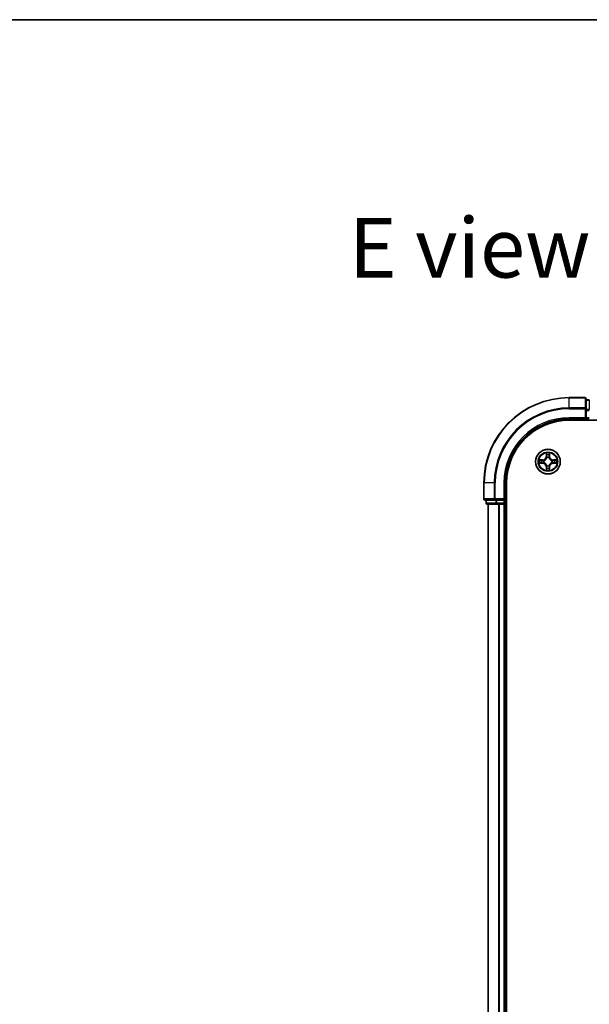
# Model space of a CAD drawing. Units: millimetres. Extents: x 36 to 6352, y 20 to 1144.
# Drawn here: x 1421 to 1554, y 913 to 1144 of the extents above; entities that cross this region are included whole.
import ezdxf

# ---------------------------------------------------------------- set-up
doc = ezdxf.new("R2010")
doc.units = ezdxf.units.MM
doc.header["$LTSCALE"] = 2.5
for name, color, linetype, lineweight in [('Border (ISO)', 7, 'Continuous', 35), ('Symbol (ISO)', 7, 'Continuous', 18), ('Visible (ISO)', 7, 'Continuous', 35), ('Visible Narrow (ISO)', 7, 'Continuous', 25)]:
    doc.layers.add(name, color=color, linetype=linetype, lineweight=lineweight)
doc.styles.add('Note Text (TK)', font='MS PGothic.ttf')

# ---------------------------------------------------------------- blocks, each defined once
blk = doc.blocks.new('Borders tk図枠')
at = {"layer": 'Border (ISO)'}
blk.add_line((14.5, 289), (405.5, 289), dxfattribs=at)

msp = doc.modelspace()

# ---------------------------------------------------------------- linework, layer by layer
at = {"layer": 'Visible (ISO)'}
for p, q in [((1553.1159, 1055.4095), (1549.4159, 1055.4095)), ((1553.4159, 1052.769), (1553.4159, 1055.1095)), ((1554.1159, 1054.9095), (1553.4159, 1054.9095)), ((1553.4159, 1052.3682), (1553.4159, 1052.769)), ((1553.4159, 1052.3682), (1553.4159, 1050.7095)), ((1549.4159, 1050.4095), (1553.4159, 1050.4095)), ((1549.4159, 1050.1095), (1709.4159, 1050.1095)), ((1553.1159, 1050.7095), (1553.4159, 1050.4095)), ((1553.4159, 1050.4095), (1553.4159, 1050.7095)), ((1553.4159, 1050.4095), (1554.1159, 1050.4095)), ((1529.4159, 1035.4095), (1529.4159, 1031.7095)), ((1534.4159, 1031.4095), (1534.4159, 1035.4095)), ((1534.7159, 775.4095), (1534.7159, 1035.4095)), ((1534.4159, 1031.4095), (1534.1159, 1031.7095)), ((1529.7159, 1031.4095), (1532.0564, 1031.4095)), ((1529.9159, 1031.4095), (1529.9159, 1030.7095)), ((1530.2159, 1030.4095), (1532.4572, 1030.4095)), ((1530.4159, 1030.4095), (1530.4159, 780.4095)), ((1532.0564, 1031.4095), (1532.4572, 1031.4095)), ((1534.1159, 1031.4095), (1532.4572, 1031.4095)), ((1532.4572, 1030.4095), (1532.8328, 1030.4095)), ((1532.8328, 1030.4095), (1533.0564, 1030.4095)), ((1533.0564, 1030.4095), (1534.1159, 1030.4095)), ((1534.1159, 1031.4095), (1534.4159, 1031.4095)), ((1534.1159, 1030.4095), (1534.4159, 1030.4095)), ((1534.4159, 1030.7095), (1534.4159, 1031.4095)), ((1534.4159, 780.4095), (1534.4159, 1030.4095)), ((1534.4159, 1030.4095), (1534.7159, 1030.4095))]:
    msp.add_line(p, q, dxfattribs=at)
msp.add_circle((1544.4159, 1040.4095), 2.9, dxfattribs=at)
for centre, radius, start, end in [((1549.4159, 1035.4095), 20, 90, 180), ((1553.1159, 1055.1095), 0.3, 0, 90), ((1549.4159, 1035.4095), 15, 90, 180), ((1549.4159, 1035.4095), 14.7, 90, 180), ((1529.7159, 1031.7095), 0.3, 180, 270), ((1530.2159, 1030.7095), 0.3, 180, 270), ((1534.1159, 1030.7095), 0.3, 270, 0)]:
    msp.add_arc(centre, radius, start, end, dxfattribs=at)
at = {"layer": 'Visible Narrow (ISO)'}
for p, q in [((1549.4159, 1055.34), (1549.4159, 1055.4095)), ((1549.4159, 1055.34), (1553.1159, 1055.34)), ((1549.4159, 1052.9995), (1549.4159, 1055.34)), ((1553.1159, 1055.34), (1553.1159, 1055.4095)), ((1553.1159, 1055.34), (1553.1159, 1052.9995)), ((1553.4159, 1054.84), (1554.1159, 1054.84)), ((1554.1159, 1054.84), (1554.1159, 1054.9095)), ((1554.1159, 1054.84), (1554.1159, 1052.5986)), ((1553.1159, 1052.9995), (1549.4159, 1052.9995)), ((1549.4159, 1052.9995), (1549.4159, 1052.769)), ((1549.4159, 1052.769), (1553.1159, 1052.769)), ((1553.1159, 1052.769), (1553.1159, 1052.9995)), ((1553.1159, 1052.769), (1553.1159, 1050.7095)), ((1553.1159, 1052.769), (1553.4159, 1052.769)), ((1554.1159, 1052.5986), (1553.4159, 1052.5986)), ((1553.4159, 1052.3682), (1554.1159, 1052.3682)), ((1549.4159, 1050.7095), (1549.4159, 1050.4095)), ((1553.1159, 1050.7095), (1549.4159, 1050.7095)), ((1554.1159, 1050.7095), (1553.4159, 1050.7095)), ((1544.0254, 1042.4323), (1544.0118, 1041.6527)), ((1544.0616, 1041.6519), (1544.0118, 1041.6527)), ((1544.0616, 1041.6519), (1544.0702, 1042.1419)), ((1544.0616, 1041.6519), (1544.1342, 1041.6506)), ((1544.1748, 1041.3258), (1544.1693, 1041.3465)), ((1544.6624, 1041.3465), (1544.657, 1041.3258)), ((1544.7701, 1041.6519), (1544.6975, 1041.6506)), ((1544.7616, 1042.1419), (1544.7701, 1041.6519)), ((1544.7701, 1041.6519), (1544.8199, 1041.6527)), ((1544.8199, 1041.6527), (1544.8063, 1042.4323)), ((1543.1727, 1040.8136), (1542.3931, 1040.8)), ((1542.3931, 1040.0191), (1543.1727, 1040.0055)), ((1542.6835, 1040.7552), (1543.1735, 1040.7638)), ((1543.1735, 1040.0553), (1542.6835, 1040.0638)), ((1543.1735, 1040.7638), (1543.1727, 1040.8136)), ((1543.1735, 1040.0553), (1543.1727, 1040.0055)), ((1543.1735, 1040.7638), (1543.1748, 1040.6912)), ((1543.1735, 1040.0553), (1543.1748, 1040.1279)), ((1543.4789, 1040.6561), (1543.4996, 1040.6506)), ((1543.4996, 1040.1684), (1543.4789, 1040.163)), ((1544.0616, 1039.1672), (1544.0118, 1039.1663)), ((1544.0118, 1039.1663), (1544.0254, 1038.3868)), ((1544.0616, 1039.1672), (1544.1342, 1039.1685)), ((1544.0702, 1038.6772), (1544.0616, 1039.1672)), ((1544.1693, 1039.4726), (1544.1748, 1039.4933)), ((1544.657, 1039.4933), (1544.6624, 1039.4726)), ((1544.7701, 1039.1672), (1544.6975, 1039.1685)), ((1544.7701, 1039.1672), (1544.7616, 1038.6772)), ((1544.7701, 1039.1672), (1544.8199, 1039.1663)), ((1544.8063, 1038.3868), (1544.8199, 1039.1663)), ((1545.3322, 1040.6506), (1545.3528, 1040.6561)), ((1545.3528, 1040.163), (1545.3322, 1040.1684)), ((1545.6582, 1040.7638), (1545.6569, 1040.6912)), ((1545.6582, 1040.0553), (1545.6569, 1040.1279)), ((1545.6582, 1040.7638), (1545.6591, 1040.8136)), ((1545.6582, 1040.7638), (1546.1482, 1040.7552)), ((1546.1482, 1040.0638), (1545.6582, 1040.0553)), ((1545.6582, 1040.0553), (1545.6591, 1040.0055)), ((1546.4386, 1040.8), (1545.6591, 1040.8136)), ((1545.6591, 1040.0055), (1546.4386, 1040.0191)), ((1529.4854, 1035.4095), (1529.4159, 1035.4095)), ((1529.4854, 1031.7095), (1529.4854, 1035.4095)), ((1531.8259, 1035.4095), (1529.4854, 1035.4095)), ((1531.8259, 1035.4095), (1531.8259, 1031.7095)), ((1531.8259, 1035.4095), (1532.0564, 1035.4095)), ((1532.0564, 1031.7095), (1532.0564, 1035.4095)), ((1534.1159, 1035.4095), (1534.4159, 1035.4095)), ((1534.1159, 1035.4095), (1534.1159, 1031.7095)), ((1529.4159, 1031.7095), (1529.4854, 1031.7095)), ((1531.8259, 1031.7095), (1529.4854, 1031.7095)), ((1531.8259, 1031.7095), (1532.0564, 1031.7095)), ((1534.1159, 1031.7095), (1532.0564, 1031.7095)), ((1532.0564, 1031.4095), (1532.0564, 1031.7095)), ((1529.9159, 1030.7095), (1529.9854, 1030.7095)), ((1529.9854, 1030.7095), (1529.9854, 1031.4095)), ((1532.2268, 1030.7095), (1529.9854, 1030.7095)), ((1530.4854, 780.4095), (1530.4854, 1030.4095)), ((1532.2268, 1031.4095), (1532.2268, 1030.7095)), ((1532.2268, 1030.7095), (1532.4572, 1030.7095)), ((1532.4572, 1030.7095), (1532.4572, 1031.4095)), ((1534.1159, 1030.7095), (1532.4572, 1030.7095)), ((1532.4572, 1030.4095), (1532.4572, 1030.7095)), ((1532.8259, 1030.4095), (1532.8259, 780.4095)), ((1533.0564, 780.4095), (1533.0564, 1030.4095)), ((1534.1159, 1031.4095), (1534.1159, 1030.7095)), ((1534.1159, 1030.7095), (1534.4159, 1030.7095)), ((1534.1159, 1030.4095), (1534.1159, 1030.7095)), ((1534.1159, 1030.4095), (1534.1159, 780.4095)), ((1534.7159, 1030.7095), (1534.4159, 1030.7095))]:
    msp.add_line(p, q, dxfattribs=at)
for radius in [2.8677, 2.3092, 2.1415]:
    msp.add_circle((1544.4159, 1040.4095), radius, dxfattribs=at)
for centre, radius, start, end in [((1549.4159, 1035.4095), 19.9305, 90, 180), ((1549.4159, 1035.4095), 17.59, 90, 180), ((1549.4159, 1035.4095), 17.3595, 90, 180), ((1549.4159, 1035.4095), 15.3, 90, 180), ((1543.1578, 1041.6677), 0.8542, 271, 359), ((1543.1578, 1041.6677), 0.904, 271, 359), ((1544.4159, 1040.4095), 2.0601, 79.074582, 100.925418), ((1544.4159, 1040.4095), 1.6122, 79.692479, 100.307521), ((1544.4159, 1040.4095), 0.9688, 75.258044, 104.741956), ((1544.4159, 1040.4095), 0.9475, 75.258044, 104.741956), ((1545.674, 1041.6677), 0.904, 181, 269), ((1545.674, 1041.6677), 0.8542, 181, 269), ((1544.4159, 1040.4095), 2.0601, 169.074582, 190.925418), ((1544.4159, 1040.4095), 1.6122, 169.692479, 190.307521), ((1543.1578, 1039.1514), 0.8542, 1, 89), ((1543.1578, 1039.1514), 0.904, 1, 89), ((1544.4159, 1040.4095), 0.9688, 165.258044, 194.741956), ((1544.4159, 1040.4095), 0.9475, 165.258044, 194.741956), ((1544.4159, 1040.4095), 1.6122, 259.692479, 280.307521), ((1544.4159, 1040.4095), 0.9688, 255.258044, 284.741956), ((1544.4159, 1040.4095), 0.9475, 255.258044, 284.741956), ((1545.674, 1039.1514), 0.904, 91, 179), ((1545.674, 1039.1514), 0.8542, 91, 179), ((1544.4159, 1040.4095), 0.9475, 345.258044, 14.741956), ((1544.4159, 1040.4095), 0.9688, 345.258044, 14.741956), ((1544.4159, 1040.4095), 1.6122, 349.692479, 10.307521), ((1544.4159, 1040.4095), 2.0601, 349.074582, 10.925418), ((1544.4159, 1040.4095), 2.0601, 259.074582, 280.925418)]:
    msp.add_arc(centre, radius, start, end, dxfattribs=at)
for centre, major_axis, ratio, start_param, end_param in [((1553.1159, 1055.1095), (0.3, 0), 0.76822128, 0, 1.57079633), ((1553.1159, 1052.769), (0.3, 0), 0.76822128, 0, 1.57079633), ((1544.12, 1042.1411), (-0.05, -0.002), 0.54850665, 4.7835784, 6.17876057), ((1544.1354, 1041.9516), (-0.0494, -0.008), 0.89574018, 4.73044269, 6.08586581), ((1544.1807, 1041.3031), (-0.0492, 0.0091), 0.87684642, 5.10328313, 6.10089396), ((1544.1807, 1041.3031), (-0.0477, 0.0149), 0.41070123, 4.96449783, 6.18744952), ((1544.184, 1041.6497), (-0.0494, -0.008), 0.89572054, 4.73483766, 6.08588361), ((1544.6477, 1041.6497), (0.0494, -0.008), 0.89572054, 0.1973017, 1.54834765), ((1544.651, 1041.3031), (0.0477, 0.0149), 0.41070123, 0.09573579, 1.31868747), ((1544.651, 1041.3031), (0.0492, 0.0091), 0.87684641, 0.18229136, 1.17990219), ((1544.6963, 1041.9516), (0.0494, -0.008), 0.89574018, 0.19731949, 1.55274262), ((1544.7118, 1042.1411), (0.05, -0.002), 0.54850665, 0.10442473, 1.4996069), ((1542.6843, 1040.7054), (0.002, 0.05), 0.54850665, 0.10442473, 1.4996069), ((1542.6843, 1040.1137), (0.002, -0.05), 0.54850665, 4.7835784, 6.17876057), ((1542.8738, 1040.69), (0.008, 0.0494), 0.89574018, 0.19731949, 1.55274262), ((1542.8738, 1040.1291), (0.008, -0.0494), 0.89574018, 4.73044269, 6.08586581), ((1543.1757, 1040.6414), (0.008, 0.0494), 0.89572054, 0.1973017, 1.54834765), ((1543.1757, 1040.1777), (0.008, -0.0494), 0.89572054, 4.73483766, 6.08588361), ((1543.5223, 1040.6447), (-0.0091, 0.0492), 0.87684641, 0.18229136, 1.17990219), ((1543.5223, 1040.1744), (-0.0091, -0.0492), 0.87684642, 5.10328313, 6.10089396), ((1543.5223, 1040.6447), (-0.0149, 0.0477), 0.41070123, 0.09573579, 1.31868747), ((1543.5223, 1040.1744), (-0.0149, -0.0477), 0.41070123, 4.96449783, 6.18744952), ((1544.12, 1038.678), (-0.05, 0.002), 0.54850665, 0.10442473, 1.4996069), ((1544.1354, 1038.8675), (-0.0494, 0.008), 0.89574018, 0.19731949, 1.55274262), ((1544.1807, 1039.516), (-0.0492, -0.0091), 0.87684641, 0.18229136, 1.17990219), ((1544.1807, 1039.516), (-0.0477, -0.0149), 0.41070123, 0.09573579, 1.31868747), ((1544.184, 1039.1694), (-0.0494, 0.008), 0.89572054, 0.1973017, 1.54834765), ((1544.6477, 1039.1694), (0.0494, 0.008), 0.89572054, 4.73483766, 6.08588361), ((1544.651, 1039.516), (0.0477, -0.0149), 0.41070123, 4.96449783, 6.18744952), ((1544.651, 1039.516), (0.0492, -0.0091), 0.87684642, 5.10328313, 6.10089396), ((1544.6963, 1038.8675), (0.0494, 0.008), 0.89574018, 4.73044269, 6.08586581), ((1544.7118, 1038.678), (0.05, 0.002), 0.54850665, 4.7835784, 6.17876057), ((1545.3094, 1040.6447), (0.0091, 0.0492), 0.87684642, 5.10328313, 6.10089396), ((1545.3094, 1040.6447), (0.0149, 0.0477), 0.41070123, 4.96449783, 6.18744952), ((1545.3094, 1040.1744), (0.0149, -0.0477), 0.41070123, 0.09573579, 1.31868747), ((1545.3094, 1040.1744), (0.0091, -0.0492), 0.87684641, 0.18229136, 1.17990219), ((1545.656, 1040.6414), (-0.008, 0.0494), 0.89572054, 4.73483766, 6.08588361), ((1545.656, 1040.1777), (-0.008, -0.0494), 0.89572054, 0.1973017, 1.54834765), ((1545.9579, 1040.69), (-0.008, 0.0494), 0.89574018, 4.73044269, 6.08586581), ((1545.9579, 1040.1291), (-0.008, -0.0494), 0.89574018, 0.19731949, 1.55274262), ((1546.1474, 1040.7054), (-0.002, 0.05), 0.54850665, 4.7835784, 6.17876057), ((1546.1474, 1040.1137), (-0.002, -0.05), 0.54850665, 0.10442473, 1.4996069), ((1529.7159, 1031.7095), (0, -0.3), 0.76822128, 4.71238898, 6.28318531), ((1532.0564, 1031.7095), (0, -0.3), 0.76822128, 4.71238898, 6.28318531), ((1530.2159, 1030.7095), (0, -0.3), 0.76822128, 4.71238898, 6.28318531), ((1532.4572, 1030.7095), (0, -0.3), 0.76822128, 4.71238898, 6.28318531)]:
    msp.add_ellipse(centre, major_axis=major_axis, ratio=ratio, start_param=start_param, end_param=end_param, dxfattribs=at)
for points, knots in [([(1543.4996, 1040.6506), (1543.5155, 1040.6558), (1543.5313, 1040.6614), (1543.6273, 1040.6979), (1543.7064, 1040.7396), (1543.8291, 1040.8275), (1543.8748, 1040.8661), (1543.917, 1040.9084), (1543.9593, 1040.9506), (1543.9979, 1040.9963), (1544.0858, 1041.119), (1544.1275, 1041.1981), (1544.164, 1041.2941), (1544.1696, 1041.3099), (1544.1748, 1041.3258)], [-0.174866013, -0.174866013, -0.174866013, -0.174866013, -0.16940495, -0.16940495, -0.141674077, -0.141674077, -0.124342281, -0.124342281, -0.124342281, -0.107010485, -0.107010485, -0.079279611, -0.079279611, -0.073818549, -0.073818549, -0.073818549, -0.073818549]), ([(1544.1338, 1041.3199), (1544.1291, 1041.3047), (1544.124, 1041.2897), (1544.0908, 1041.1984), (1544.0529, 1041.1235), (1543.9728, 1041.0085), (1543.9374, 1040.966), (1543.8984, 1040.927), (1543.8594, 1040.888), (1543.8169, 1040.8526), (1543.7019, 1040.7725), (1543.627, 1040.7346), (1543.5357, 1040.7014), (1543.5207, 1040.6963), (1543.5055, 1040.6916)], [0.073818549, 0.073818549, 0.073818549, 0.073818549, 0.079279611, 0.079279611, 0.107010485, 0.107010485, 0.124342281, 0.124342281, 0.124342281, 0.141674077, 0.141674077, 0.16940495, 0.16940495, 0.174866013, 0.174866013, 0.174866013, 0.174866013]), ([(1544.1153, 1042.1683), (1544.1149, 1042.1833), (1544.1128, 1042.1988), (1544.1043, 1042.2398), (1544.0962, 1042.2654), (1544.0781, 1042.3141), (1544.0684, 1042.3371), (1544.0476, 1042.3843), (1544.0365, 1042.4084), (1544.0254, 1042.4323)], [0, 0, 0, 0, 0.0059340385, 0.0059340385, 0.0154285, 0.0154285, 0.0237449879, 0.0237449879, 0.0323943032, 0.0323943032, 0.0323943032, 0.0323943032]), ([(1544.0254, 1042.4323), (1544.0309, 1042.406), (1544.0365, 1042.3794), (1544.0469, 1042.3275), (1544.0517, 1042.3022), (1544.0607, 1042.2486), (1544.0647, 1042.2204), (1544.0689, 1042.1755), (1544.07, 1042.1584), (1544.0702, 1042.1419)], [-0.0323943032, -0.0323943032, -0.0323943032, -0.0323943032, -0.0237449879, -0.0237449879, -0.0154285, -0.0154285, -0.0059340385, -0.0059340385, 0, 0, 0, 0]), ([(1544.0702, 1042.1419), (1544.0718, 1042.1016), (1544.0739, 1042.0647), (1544.0791, 1042.0008), (1544.0822, 1041.9737), (1544.0856, 1041.9525)], [0, 0, 0, 0, 0.014491423, 0.014491423, 0.0289828459, 0.0289828459, 0.0289828459, 0.0289828459]), ([(1544.0856, 1041.9525), (1544.0937, 1041.9022), (1544.1018, 1041.8519), (1544.118, 1041.7512), (1544.1261, 1041.7009), (1544.1342, 1041.6506)], [0, 0, 0, 0, 0.0343899271, 0.0343899271, 0.0687798542, 0.0687798542, 0.0687798542, 0.0687798542]), ([(1544.1274, 1041.9957), (1544.1243, 1042.015), (1544.1218, 1042.0397), (1544.1177, 1042.0979), (1544.1162, 1042.1315), (1544.1153, 1042.1683)], [-0.0289828459, -0.0289828459, -0.0289828459, -0.0289828459, -0.014491423, -0.014491423, 0, 0, 0, 0]), ([(1544.1758, 1041.6938), (1544.1677, 1041.7441), (1544.1597, 1041.7944), (1544.1435, 1041.8951), (1544.1355, 1041.9454), (1544.1274, 1041.9957)], [-0.0687798542, -0.0687798542, -0.0687798542, -0.0687798542, -0.0343899271, -0.0343899271, 0, 0, 0, 0]), ([(1544.1342, 1041.6506), (1544.1459, 1041.5822), (1544.1505, 1041.5125), (1544.1453, 1041.4014), (1544.1411, 1041.3611), (1544.1338, 1041.3199)], [0, 0, 0, 0, 0.0491206273, 0.0491206273, 0.0764653604, 0.0764653604, 0.0764653604, 0.0764653604]), ([(1544.1693, 1041.3465), (1544.1781, 1041.3898), (1544.1836, 1041.4321), (1544.1912, 1041.5487), (1544.1873, 1041.6219), (1544.1758, 1041.6938)], [-0.0764653604, -0.0764653604, -0.0764653604, -0.0764653604, -0.0491206273, -0.0491206273, 0, 0, 0, 0]), ([(1544.6559, 1041.6938), (1544.6444, 1041.6219), (1544.6405, 1041.5487), (1544.6481, 1041.4321), (1544.6536, 1041.3898), (1544.6624, 1041.3465)], [-0.0982412545, -0.0982412545, -0.0982412545, -0.0982412545, -0.0491206273, -0.0491206273, -0.0217758941, -0.0217758941, -0.0217758941, -0.0217758941]), ([(1544.7043, 1041.9957), (1544.6962, 1041.9454), (1544.6882, 1041.8951), (1544.672, 1041.7944), (1544.664, 1041.7441), (1544.6559, 1041.6938)], [-0.0687798542, -0.0687798542, -0.0687798542, -0.0687798542, -0.0343899271, -0.0343899271, 0, 0, 0, 0]), ([(1544.657, 1041.3258), (1544.6621, 1041.3099), (1544.6677, 1041.2941), (1544.7042, 1041.1981), (1544.7459, 1041.119), (1544.8338, 1040.9963), (1544.8724, 1040.9506), (1544.9147, 1040.9084), (1544.957, 1040.8661), (1545.0026, 1040.8275), (1545.1253, 1040.7396), (1545.2044, 1040.6979), (1545.3004, 1040.6614), (1545.3163, 1040.6558), (1545.3322, 1040.6506)], [-0.174866013, -0.174866013, -0.174866013, -0.174866013, -0.16940495, -0.16940495, -0.141674077, -0.141674077, -0.124342281, -0.124342281, -0.124342281, -0.107010485, -0.107010485, -0.079279611, -0.079279611, -0.073818549, -0.073818549, -0.073818549, -0.073818549]), ([(1544.6979, 1041.3199), (1544.6906, 1041.3611), (1544.6864, 1041.4014), (1544.6813, 1041.5125), (1544.6858, 1041.5822), (1544.6975, 1041.6506)], [0.0217758941, 0.0217758941, 0.0217758941, 0.0217758941, 0.0491206273, 0.0491206273, 0.0982412545, 0.0982412545, 0.0982412545, 0.0982412545]), ([(1544.6975, 1041.6506), (1544.7056, 1041.7009), (1544.7137, 1041.7512), (1544.7299, 1041.8519), (1544.738, 1041.9022), (1544.7461, 1041.9525)], [0, 0, 0, 0, 0.0343899271, 0.0343899271, 0.0687798542, 0.0687798542, 0.0687798542, 0.0687798542]), ([(1545.3262, 1040.6916), (1545.3111, 1040.6963), (1545.296, 1040.7014), (1545.2047, 1040.7346), (1545.1298, 1040.7725), (1545.0148, 1040.8526), (1544.9723, 1040.888), (1544.9333, 1040.927), (1544.8943, 1040.966), (1544.8589, 1041.0085), (1544.7788, 1041.1235), (1544.7409, 1041.1984), (1544.7077, 1041.2897), (1544.7026, 1041.3047), (1544.6979, 1041.3199)], [0.073818549, 0.073818549, 0.073818549, 0.073818549, 0.079279611, 0.079279611, 0.107010485, 0.107010485, 0.124342281, 0.124342281, 0.124342281, 0.141674077, 0.141674077, 0.16940495, 0.16940495, 0.174866013, 0.174866013, 0.174866013, 0.174866013]), ([(1544.7164, 1042.1683), (1544.7155, 1042.1317), (1544.714, 1042.0983), (1544.71, 1042.04), (1544.7074, 1042.0151), (1544.7043, 1041.9957)], [-0.0289828459, -0.0289828459, -0.0289828459, -0.0289828459, -0.0145850634, -0.0145850634, 0, 0, 0, 0]), ([(1544.8063, 1042.4323), (1544.7928, 1042.4031), (1544.7792, 1042.3737), (1544.7506, 1042.3072), (1544.7363, 1042.2704), (1544.7209, 1042.2118), (1544.7169, 1042.1896), (1544.7164, 1042.1683)], [-0.0003383294, -0.0003383294, -0.0003383294, -0.0003383294, 0.0102009359, 0.0102009359, 0.0236501899, 0.0236501899, 0.0320559737, 0.0320559737, 0.0320559737, 0.0320559737]), ([(1544.7461, 1041.9525), (1544.7496, 1041.9738), (1544.7526, 1042.0011), (1544.7578, 1042.0652), (1544.7599, 1042.1018), (1544.7616, 1042.1419)], [0, 0, 0, 0, 0.0145850634, 0.0145850634, 0.0289828459, 0.0289828459, 0.0289828459, 0.0289828459]), ([(1544.7616, 1042.1419), (1544.7618, 1042.1653), (1544.7638, 1042.1897), (1544.7714, 1042.2542), (1544.7785, 1042.2946), (1544.7927, 1042.3678), (1544.7996, 1042.4002), (1544.8063, 1042.4323)], [-0.0320559737, -0.0320559737, -0.0320559737, -0.0320559737, -0.0236501899, -0.0236501899, -0.0102009359, -0.0102009359, 0.0003383294, 0.0003383294, 0.0003383294, 0.0003383294]), ([(1542.6835, 1040.7552), (1542.6601, 1040.7555), (1542.6357, 1040.7575), (1542.5713, 1040.7651), (1542.5308, 1040.7722), (1542.4576, 1040.7864), (1542.4252, 1040.7932), (1542.3931, 1040.8)], [-0.0320559737, -0.0320559737, -0.0320559737, -0.0320559737, -0.0236501899, -0.0236501899, -0.0102009359, -0.0102009359, 0.0003383294, 0.0003383294, 0.0003383294, 0.0003383294]), ([(1542.3931, 1040.8), (1542.4223, 1040.7865), (1542.4517, 1040.7729), (1542.5182, 1040.7443), (1542.555, 1040.73), (1542.6136, 1040.7146), (1542.6358, 1040.7106), (1542.6571, 1040.7101)], [-0.0003383294, -0.0003383294, -0.0003383294, -0.0003383294, 0.0102009359, 0.0102009359, 0.0236501899, 0.0236501899, 0.0320559737, 0.0320559737, 0.0320559737, 0.0320559737]), ([(1542.6571, 1040.109), (1542.6421, 1040.1086), (1542.6266, 1040.1065), (1542.5856, 1040.098), (1542.56, 1040.0899), (1542.5114, 1040.0718), (1542.4883, 1040.0621), (1542.4411, 1040.0413), (1542.417, 1040.0302), (1542.3931, 1040.0191)], [0, 0, 0, 0, 0.0059340385, 0.0059340385, 0.0154285, 0.0154285, 0.0237449879, 0.0237449879, 0.0323943032, 0.0323943032, 0.0323943032, 0.0323943032]), ([(1542.3931, 1040.0191), (1542.4195, 1040.0246), (1542.446, 1040.0302), (1542.4979, 1040.0406), (1542.5232, 1040.0454), (1542.5768, 1040.0544), (1542.605, 1040.0584), (1542.6499, 1040.0626), (1542.667, 1040.0637), (1542.6835, 1040.0638)], [-0.0323943032, -0.0323943032, -0.0323943032, -0.0323943032, -0.0237449879, -0.0237449879, -0.0154285, -0.0154285, -0.0059340385, -0.0059340385, 0, 0, 0, 0]), ([(1542.6571, 1040.7101), (1542.6937, 1040.7092), (1542.7271, 1040.7077), (1542.7854, 1040.7037), (1542.8103, 1040.7011), (1542.8297, 1040.698)], [-0.0289828459, -0.0289828459, -0.0289828459, -0.0289828459, -0.0145850634, -0.0145850634, 0, 0, 0, 0]), ([(1542.8297, 1040.1211), (1542.8104, 1040.118), (1542.7857, 1040.1155), (1542.7275, 1040.1114), (1542.6939, 1040.1099), (1542.6571, 1040.109)], [-0.0289828459, -0.0289828459, -0.0289828459, -0.0289828459, -0.014491423, -0.014491423, 0, 0, 0, 0]), ([(1542.8729, 1040.7398), (1542.8516, 1040.7432), (1542.8243, 1040.7463), (1542.7602, 1040.7515), (1542.7236, 1040.7536), (1542.6835, 1040.7552)], [0, 0, 0, 0, 0.0145850634, 0.0145850634, 0.0289828459, 0.0289828459, 0.0289828459, 0.0289828459]), ([(1542.6835, 1040.0638), (1542.7238, 1040.0655), (1542.7607, 1040.0676), (1542.8246, 1040.0728), (1542.8517, 1040.0759), (1542.8729, 1040.0793)], [0, 0, 0, 0, 0.014491423, 0.014491423, 0.0289828459, 0.0289828459, 0.0289828459, 0.0289828459]), ([(1542.8297, 1040.698), (1542.88, 1040.6899), (1542.9303, 1040.6819), (1543.031, 1040.6657), (1543.0813, 1040.6577), (1543.1316, 1040.6496)], [-0.0687798542, -0.0687798542, -0.0687798542, -0.0687798542, -0.0343899271, -0.0343899271, 0, 0, 0, 0]), ([(1543.1316, 1040.1695), (1543.0813, 1040.1614), (1543.031, 1040.1534), (1542.9303, 1040.1372), (1542.88, 1040.1292), (1542.8297, 1040.1211)], [-0.0687798542, -0.0687798542, -0.0687798542, -0.0687798542, -0.0343899271, -0.0343899271, 0, 0, 0, 0]), ([(1543.1748, 1040.6912), (1543.1245, 1040.6993), (1543.0742, 1040.7074), (1542.9735, 1040.7236), (1542.9232, 1040.7317), (1542.8729, 1040.7398)], [0, 0, 0, 0, 0.0343899271, 0.0343899271, 0.0687798542, 0.0687798542, 0.0687798542, 0.0687798542]), ([(1542.8729, 1040.0793), (1542.9232, 1040.0874), (1542.9735, 1040.0955), (1543.0742, 1040.1117), (1543.1245, 1040.1198), (1543.1748, 1040.1279)], [0, 0, 0, 0, 0.0343899271, 0.0343899271, 0.0687798542, 0.0687798542, 0.0687798542, 0.0687798542]), ([(1543.1316, 1040.6496), (1543.2035, 1040.6381), (1543.2767, 1040.6342), (1543.3933, 1040.6418), (1543.4356, 1040.6473), (1543.4789, 1040.6561)], [-0.0982412545, -0.0982412545, -0.0982412545, -0.0982412545, -0.0491206273, -0.0491206273, -0.0217758941, -0.0217758941, -0.0217758941, -0.0217758941]), ([(1543.4789, 1040.163), (1543.4356, 1040.1718), (1543.3933, 1040.1773), (1543.2767, 1040.1849), (1543.2035, 1040.181), (1543.1316, 1040.1695)], [-0.0764653604, -0.0764653604, -0.0764653604, -0.0764653604, -0.0491206273, -0.0491206273, 0, 0, 0, 0]), ([(1543.5055, 1040.6916), (1543.4643, 1040.6843), (1543.424, 1040.6801), (1543.3129, 1040.6749), (1543.2432, 1040.6795), (1543.1748, 1040.6912)], [0.0217758941, 0.0217758941, 0.0217758941, 0.0217758941, 0.0491206273, 0.0491206273, 0.0982412545, 0.0982412545, 0.0982412545, 0.0982412545]), ([(1543.1748, 1040.1279), (1543.2432, 1040.1396), (1543.3129, 1040.1441), (1543.424, 1040.139), (1543.4643, 1040.1348), (1543.5055, 1040.1275)], [0, 0, 0, 0, 0.0491206273, 0.0491206273, 0.0764653604, 0.0764653604, 0.0764653604, 0.0764653604]), ([(1544.1748, 1039.4933), (1544.1696, 1039.5091), (1544.164, 1039.525), (1544.1275, 1039.621), (1544.0858, 1039.7001), (1543.9979, 1039.8228), (1543.9593, 1039.8684), (1543.917, 1039.9107), (1543.8748, 1039.953), (1543.8291, 1039.9916), (1543.7064, 1040.0795), (1543.6273, 1040.1212), (1543.5313, 1040.1577), (1543.5155, 1040.1633), (1543.4996, 1040.1684)], [-0.174866013, -0.174866013, -0.174866013, -0.174866013, -0.16940495, -0.16940495, -0.141674077, -0.141674077, -0.124342281, -0.124342281, -0.124342281, -0.107010485, -0.107010485, -0.079279611, -0.079279611, -0.073818549, -0.073818549, -0.073818549, -0.073818549]), ([(1543.5055, 1040.1275), (1543.5207, 1040.1228), (1543.5357, 1040.1177), (1543.627, 1040.0845), (1543.7019, 1040.0466), (1543.8169, 1039.9665), (1543.8594, 1039.9311), (1543.8984, 1039.8921), (1543.9374, 1039.8531), (1543.9728, 1039.8106), (1544.0529, 1039.6956), (1544.0908, 1039.6207), (1544.124, 1039.5294), (1544.1291, 1039.5143), (1544.1338, 1039.4992)], [0.073818549, 0.073818549, 0.073818549, 0.073818549, 0.079279611, 0.079279611, 0.107010485, 0.107010485, 0.124342281, 0.124342281, 0.124342281, 0.141674077, 0.141674077, 0.16940495, 0.16940495, 0.174866013, 0.174866013, 0.174866013, 0.174866013]), ([(1544.0702, 1038.6772), (1544.0699, 1038.6538), (1544.0679, 1038.6294), (1544.0603, 1038.5649), (1544.0532, 1038.5245), (1544.039, 1038.4513), (1544.0322, 1038.4189), (1544.0254, 1038.3868)], [-0.0320559737, -0.0320559737, -0.0320559737, -0.0320559737, -0.0236501899, -0.0236501899, -0.0102009359, -0.0102009359, 0.0003383294, 0.0003383294, 0.0003383294, 0.0003383294]), ([(1544.0254, 1038.3868), (1544.0389, 1038.416), (1544.0525, 1038.4454), (1544.0811, 1038.5119), (1544.0954, 1038.5487), (1544.1108, 1038.6073), (1544.1148, 1038.6295), (1544.1153, 1038.6508)], [-0.0003383294, -0.0003383294, -0.0003383294, -0.0003383294, 0.0102009359, 0.0102009359, 0.0236501899, 0.0236501899, 0.0320559737, 0.0320559737, 0.0320559737, 0.0320559737]), ([(1544.0856, 1038.8666), (1544.0822, 1038.8452), (1544.0791, 1038.8179), (1544.0739, 1038.7539), (1544.0718, 1038.7173), (1544.0702, 1038.6772)], [0, 0, 0, 0, 0.0145850634, 0.0145850634, 0.0289828459, 0.0289828459, 0.0289828459, 0.0289828459]), ([(1544.1342, 1039.1685), (1544.1261, 1039.1182), (1544.118, 1039.0678), (1544.1018, 1038.9672), (1544.0937, 1038.9169), (1544.0856, 1038.8666)], [0, 0, 0, 0, 0.0343899271, 0.0343899271, 0.0687798542, 0.0687798542, 0.0687798542, 0.0687798542]), ([(1544.1153, 1038.6508), (1544.1162, 1038.6874), (1544.1177, 1038.7208), (1544.1217, 1038.7791), (1544.1243, 1038.804), (1544.1274, 1038.8234)], [-0.0289828459, -0.0289828459, -0.0289828459, -0.0289828459, -0.0145850634, -0.0145850634, 0, 0, 0, 0]), ([(1544.1274, 1038.8234), (1544.1355, 1038.8737), (1544.1435, 1038.924), (1544.1597, 1039.0247), (1544.1677, 1039.075), (1544.1758, 1039.1253)], [-0.0687798542, -0.0687798542, -0.0687798542, -0.0687798542, -0.0343899271, -0.0343899271, 0, 0, 0, 0]), ([(1544.1338, 1039.4992), (1544.1411, 1039.458), (1544.1453, 1039.4177), (1544.1505, 1039.3066), (1544.1459, 1039.2369), (1544.1342, 1039.1685)], [0.0217758941, 0.0217758941, 0.0217758941, 0.0217758941, 0.0491206273, 0.0491206273, 0.0982412545, 0.0982412545, 0.0982412545, 0.0982412545]), ([(1544.1758, 1039.1253), (1544.1873, 1039.1972), (1544.1912, 1039.2704), (1544.1836, 1039.387), (1544.1781, 1039.4293), (1544.1693, 1039.4726)], [-0.0982412545, -0.0982412545, -0.0982412545, -0.0982412545, -0.0491206273, -0.0491206273, -0.0217758941, -0.0217758941, -0.0217758941, -0.0217758941]), ([(1544.6624, 1039.4726), (1544.6536, 1039.4293), (1544.6481, 1039.387), (1544.6405, 1039.2704), (1544.6444, 1039.1972), (1544.6559, 1039.1253)], [-0.0764653604, -0.0764653604, -0.0764653604, -0.0764653604, -0.0491206273, -0.0491206273, 0, 0, 0, 0]), ([(1544.6559, 1039.1253), (1544.664, 1039.075), (1544.672, 1039.0247), (1544.6882, 1038.924), (1544.6962, 1038.8737), (1544.7043, 1038.8234)], [-0.0687798542, -0.0687798542, -0.0687798542, -0.0687798542, -0.0343899271, -0.0343899271, 0, 0, 0, 0]), ([(1545.3322, 1040.1684), (1545.3163, 1040.1633), (1545.3004, 1040.1577), (1545.2044, 1040.1212), (1545.1253, 1040.0795), (1545.0026, 1039.9916), (1544.957, 1039.953), (1544.9147, 1039.9107), (1544.8724, 1039.8684), (1544.8338, 1039.8228), (1544.7459, 1039.7001), (1544.7042, 1039.621), (1544.6677, 1039.525), (1544.6621, 1039.5091), (1544.657, 1039.4933)], [-0.174866013, -0.174866013, -0.174866013, -0.174866013, -0.16940495, -0.16940495, -0.141674077, -0.141674077, -0.124342281, -0.124342281, -0.124342281, -0.107010485, -0.107010485, -0.079279611, -0.079279611, -0.073818549, -0.073818549, -0.073818549, -0.073818549]), ([(1544.6975, 1039.1685), (1544.6858, 1039.2369), (1544.6813, 1039.3066), (1544.6864, 1039.4177), (1544.6906, 1039.458), (1544.6979, 1039.4992)], [0, 0, 0, 0, 0.0491206273, 0.0491206273, 0.0764653604, 0.0764653604, 0.0764653604, 0.0764653604]), ([(1544.7461, 1038.8666), (1544.738, 1038.9169), (1544.7299, 1038.9672), (1544.7137, 1039.0678), (1544.7056, 1039.1182), (1544.6975, 1039.1685)], [0, 0, 0, 0, 0.0343899271, 0.0343899271, 0.0687798542, 0.0687798542, 0.0687798542, 0.0687798542]), ([(1544.6979, 1039.4992), (1544.7026, 1039.5143), (1544.7077, 1039.5294), (1544.7409, 1039.6207), (1544.7788, 1039.6956), (1544.8589, 1039.8106), (1544.8943, 1039.8531), (1544.9333, 1039.8921), (1544.9723, 1039.9311), (1545.0148, 1039.9665), (1545.1298, 1040.0466), (1545.2047, 1040.0845), (1545.296, 1040.1177), (1545.3111, 1040.1228), (1545.3262, 1040.1275)], [0.073818549, 0.073818549, 0.073818549, 0.073818549, 0.079279611, 0.079279611, 0.107010485, 0.107010485, 0.124342281, 0.124342281, 0.124342281, 0.141674077, 0.141674077, 0.16940495, 0.16940495, 0.174866013, 0.174866013, 0.174866013, 0.174866013]), ([(1544.7043, 1038.8234), (1544.7074, 1038.8041), (1544.7099, 1038.7794), (1544.714, 1038.7212), (1544.7155, 1038.6876), (1544.7164, 1038.6508)], [-0.0289828459, -0.0289828459, -0.0289828459, -0.0289828459, -0.014491423, -0.014491423, 0, 0, 0, 0]), ([(1544.7164, 1038.6508), (1544.7168, 1038.6358), (1544.7189, 1038.6203), (1544.7274, 1038.5793), (1544.7355, 1038.5537), (1544.7536, 1038.505), (1544.7633, 1038.482), (1544.7841, 1038.4348), (1544.7953, 1038.4107), (1544.8063, 1038.3868)], [0, 0, 0, 0, 0.0059340385, 0.0059340385, 0.0154285, 0.0154285, 0.0237449879, 0.0237449879, 0.0323943032, 0.0323943032, 0.0323943032, 0.0323943032]), ([(1544.7616, 1038.6772), (1544.7599, 1038.7175), (1544.7578, 1038.7544), (1544.7526, 1038.8183), (1544.7495, 1038.8454), (1544.7461, 1038.8666)], [0, 0, 0, 0, 0.014491423, 0.014491423, 0.0289828459, 0.0289828459, 0.0289828459, 0.0289828459]), ([(1544.8063, 1038.3868), (1544.8008, 1038.4131), (1544.7952, 1038.4397), (1544.7848, 1038.4916), (1544.78, 1038.5169), (1544.771, 1038.5705), (1544.767, 1038.5987), (1544.7628, 1038.6436), (1544.7617, 1038.6606), (1544.7616, 1038.6772)], [-0.0323943032, -0.0323943032, -0.0323943032, -0.0323943032, -0.0237449879, -0.0237449879, -0.0154285, -0.0154285, -0.0059340385, -0.0059340385, 0, 0, 0, 0]), ([(1545.6569, 1040.6912), (1545.5885, 1040.6795), (1545.5188, 1040.6749), (1545.4077, 1040.6801), (1545.3674, 1040.6843), (1545.3262, 1040.6916)], [0, 0, 0, 0, 0.0491206273, 0.0491206273, 0.0764653604, 0.0764653604, 0.0764653604, 0.0764653604]), ([(1545.3262, 1040.1275), (1545.3674, 1040.1348), (1545.4077, 1040.139), (1545.5188, 1040.1441), (1545.5885, 1040.1396), (1545.6569, 1040.1279)], [0.0217758941, 0.0217758941, 0.0217758941, 0.0217758941, 0.0491206273, 0.0491206273, 0.0982412545, 0.0982412545, 0.0982412545, 0.0982412545]), ([(1545.3528, 1040.6561), (1545.3961, 1040.6473), (1545.4384, 1040.6418), (1545.555, 1040.6342), (1545.6282, 1040.6381), (1545.7001, 1040.6496)], [-0.0764653604, -0.0764653604, -0.0764653604, -0.0764653604, -0.0491206273, -0.0491206273, 0, 0, 0, 0]), ([(1545.7001, 1040.1695), (1545.6282, 1040.181), (1545.555, 1040.1849), (1545.4384, 1040.1773), (1545.3961, 1040.1718), (1545.3528, 1040.163)], [-0.0982412545, -0.0982412545, -0.0982412545, -0.0982412545, -0.0491206273, -0.0491206273, -0.0217758941, -0.0217758941, -0.0217758941, -0.0217758941]), ([(1545.9588, 1040.7398), (1545.9085, 1040.7317), (1545.8582, 1040.7236), (1545.7576, 1040.7074), (1545.7072, 1040.6993), (1545.6569, 1040.6912)], [0, 0, 0, 0, 0.0343899271, 0.0343899271, 0.0687798542, 0.0687798542, 0.0687798542, 0.0687798542]), ([(1545.6569, 1040.1279), (1545.7072, 1040.1198), (1545.7576, 1040.1117), (1545.8582, 1040.0955), (1545.9085, 1040.0874), (1545.9588, 1040.0793)], [0, 0, 0, 0, 0.0343899271, 0.0343899271, 0.0687798542, 0.0687798542, 0.0687798542, 0.0687798542]), ([(1545.7001, 1040.6496), (1545.7504, 1040.6577), (1545.8007, 1040.6657), (1545.9014, 1040.6819), (1545.9517, 1040.6899), (1546.002, 1040.698)], [-0.0687798542, -0.0687798542, -0.0687798542, -0.0687798542, -0.0343899271, -0.0343899271, 0, 0, 0, 0]), ([(1546.002, 1040.1211), (1545.9517, 1040.1292), (1545.9014, 1040.1372), (1545.8007, 1040.1534), (1545.7504, 1040.1614), (1545.7001, 1040.1695)], [-0.0687798542, -0.0687798542, -0.0687798542, -0.0687798542, -0.0343899271, -0.0343899271, 0, 0, 0, 0]), ([(1546.1482, 1040.7552), (1546.1079, 1040.7536), (1546.071, 1040.7515), (1546.0071, 1040.7463), (1545.98, 1040.7432), (1545.9588, 1040.7398)], [0, 0, 0, 0, 0.014491423, 0.014491423, 0.0289828459, 0.0289828459, 0.0289828459, 0.0289828459]), ([(1545.9588, 1040.0793), (1545.9802, 1040.0759), (1546.0075, 1040.0728), (1546.0715, 1040.0676), (1546.1081, 1040.0655), (1546.1482, 1040.0638)], [0, 0, 0, 0, 0.0145850634, 0.0145850634, 0.0289828459, 0.0289828459, 0.0289828459, 0.0289828459]), ([(1546.002, 1040.698), (1546.0213, 1040.7011), (1546.046, 1040.7036), (1546.1042, 1040.7077), (1546.1378, 1040.7092), (1546.1746, 1040.7101)], [-0.0289828459, -0.0289828459, -0.0289828459, -0.0289828459, -0.014491423, -0.014491423, 0, 0, 0, 0]), ([(1546.1746, 1040.109), (1546.138, 1040.1099), (1546.1046, 1040.1114), (1546.0463, 1040.1154), (1546.0214, 1040.118), (1546.002, 1040.1211)], [-0.0289828459, -0.0289828459, -0.0289828459, -0.0289828459, -0.0145850634, -0.0145850634, 0, 0, 0, 0]), ([(1546.4386, 1040.8), (1546.4123, 1040.7945), (1546.3857, 1040.7889), (1546.3338, 1040.7785), (1546.3085, 1040.7737), (1546.2549, 1040.7647), (1546.2267, 1040.7607), (1546.1818, 1040.7565), (1546.1648, 1040.7554), (1546.1482, 1040.7552)], [-0.0323943032, -0.0323943032, -0.0323943032, -0.0323943032, -0.0237449879, -0.0237449879, -0.0154285, -0.0154285, -0.0059340385, -0.0059340385, 0, 0, 0, 0]), ([(1546.1482, 1040.0638), (1546.1716, 1040.0636), (1546.196, 1040.0616), (1546.2605, 1040.054), (1546.3009, 1040.0469), (1546.3741, 1040.0327), (1546.4065, 1040.0258), (1546.4386, 1040.0191)], [-0.0320559737, -0.0320559737, -0.0320559737, -0.0320559737, -0.0236501899, -0.0236501899, -0.0102009359, -0.0102009359, 0.0003383294, 0.0003383294, 0.0003383294, 0.0003383294]), ([(1546.1746, 1040.7101), (1546.1896, 1040.7105), (1546.2051, 1040.7126), (1546.2461, 1040.7211), (1546.2717, 1040.7292), (1546.3204, 1040.7473), (1546.3434, 1040.757), (1546.3906, 1040.7778), (1546.4147, 1040.7889), (1546.4386, 1040.8)], [0, 0, 0, 0, 0.0059340385, 0.0059340385, 0.0154285, 0.0154285, 0.0237449879, 0.0237449879, 0.0323943032, 0.0323943032, 0.0323943032, 0.0323943032]), ([(1546.4386, 1040.0191), (1546.4094, 1040.0326), (1546.38, 1040.0462), (1546.3135, 1040.0748), (1546.2767, 1040.0891), (1546.2181, 1040.1045), (1546.1959, 1040.1085), (1546.1746, 1040.109)], [-0.0003383294, -0.0003383294, -0.0003383294, -0.0003383294, 0.0102009359, 0.0102009359, 0.0236501899, 0.0236501899, 0.0320559737, 0.0320559737, 0.0320559737, 0.0320559737])]:
    msp.add_open_spline(points, degree=3, knots=knots, dxfattribs=at)

# ---------------------------------------------------------------- block references
at = {"xscale": 4, "yscale": 4, "zscale": 4}
msp.add_blockref('Borders tk図枠', (965.75, -12), dxfattribs=at)

# ---------------------------------------------------------------- texts
at = {"layer": 'Symbol (ISO)', "color": 7, "insert": (1497.748, 1090.5549), "char_height": 14, "attachment_point": 4, "line_spacing_factor": 1.5, "style": 'Note Text (TK)'}
msp.add_mtext('\\fMS PGothic|b0|i0;{\\H14.0000;E view}', dxfattribs=at)

doc.saveas('drawing.dxf')
